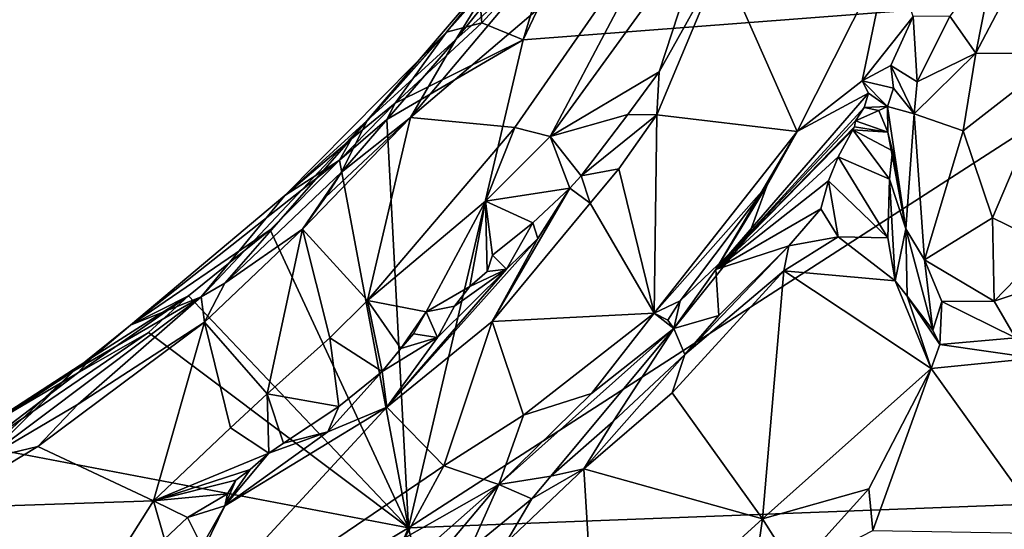
# Model space of a CAD drawing. Units: metres. Extents: x 21.8 to 29.2, y -5.7 to 6.8.
# Drawn here: x 24.5 to 25.4, y 2.2 to 2.7 of the extents above; entities that cross this region are included whole.
import ezdxf

# ---------------------------------------------------------------- set-up
doc = ezdxf.new("R2010")
doc.units = ezdxf.units.M

msp = doc.modelspace()

# ---------------------------------------------------------------- linework, layer by layer
at = {"layer": '1'}
for points in [[(25.01092, 2.73998, 9.19344), (25.06622, 2.8249, 9.19298), (24.98496, 2.65404, 9.19299)], [(24.98496, 2.65404, 9.19299), (25.06622, 2.8249, 9.19298), (25.65921, 2.70592, 9.19867)], [(25.42182, 2.73092, 9.82096), (25.4043, 2.64181, 9.80295), (25.49412, 2.81265, 9.85272)], [(25.49412, 2.81265, 9.85272), (25.4043, 2.64181, 9.80295), (25.48429, 2.64126, 9.78461)], [(24.92266, 2.65454, 9.54379), (24.99862, 2.72235, 9.59208), (25.04443, 2.80541, 9.56825)], [(24.96905, 2.72945, 9.37256), (24.92266, 2.65454, 9.54379), (25.04443, 2.80541, 9.56825)], [(24.99862, 2.72235, 9.59208), (24.88059, 2.58244, 9.58537), (25.13296, 2.79711, 9.61037)], [(24.88059, 2.58244, 9.58537), (24.97735, 2.57317, 9.62406), (25.13296, 2.79711, 9.61037)], [(25.13296, 2.79711, 9.61037), (24.97735, 2.57317, 9.62406), (25.01015, 2.56457, 9.63475)], [(25.13296, 2.79711, 9.61037), (25.01015, 2.56457, 9.63475), (25.15822, 2.76902, 9.62599)], [(25.15822, 2.76902, 9.62599), (25.01015, 2.56457, 9.63475), (25.11095, 2.62448, 9.64551)], [(25.15822, 2.76902, 9.62599), (25.11095, 2.62448, 9.64551), (25.16864, 2.72782, 9.64089)], [(24.94679, 2.66994, 9.19506), (24.9446, 2.69575, 9.27404), (25.01092, 2.73998, 9.19344)], [(24.98496, 2.65404, 9.19299), (24.94679, 2.66994, 9.19506), (25.01092, 2.73998, 9.19344)], [(25.16864, 2.72782, 9.64089), (25.23865, 2.56934, 9.72607), (25.32461, 2.73965, 9.6977)], [(25.32461, 2.73965, 9.6977), (25.23865, 2.56934, 9.72607), (25.29885, 2.61621, 9.73143)], [(25.32461, 2.73965, 9.6977), (25.29885, 2.61621, 9.73143), (25.34607, 2.67569, 9.73573)], [(24.91402, 2.66134, 9.28495), (24.84038, 2.57942, 9.43189), (24.96905, 2.72945, 9.37256)], [(24.96905, 2.72945, 9.37256), (24.84038, 2.57942, 9.43189), (24.92266, 2.65454, 9.54379)], [(24.9446, 2.69575, 9.27404), (24.91402, 2.66134, 9.28495), (24.96905, 2.72945, 9.37256)], [(25.16864, 2.72782, 9.64089), (25.11095, 2.62448, 9.64551), (25.10869, 2.58481, 9.66363)], [(25.16864, 2.72782, 9.64089), (25.10869, 2.58481, 9.66363), (25.23865, 2.56934, 9.72607)], [(25.42182, 2.73092, 9.82096), (25.38001, 2.67597, 9.79653), (25.4043, 2.64181, 9.80295)], [(24.92266, 2.65454, 9.54379), (24.88059, 2.58244, 9.58537), (24.99862, 2.72235, 9.59208)], [(24.87866, 2.2024, 9.19335), (24.98496, 2.65404, 9.19299), (25.65921, 2.70592, 9.19867)], [(25.50208, 2.22642, 9.19694), (24.87866, 2.2024, 9.19335), (25.65921, 2.70592, 9.19867)], [(24.94679, 2.66994, 9.19506), (24.91402, 2.66134, 9.28495), (24.9446, 2.69575, 9.27404)], [(25.34607, 2.67569, 9.73573), (25.29885, 2.61621, 9.73143), (25.32552, 2.63034, 9.74282)], [(25.34607, 2.67569, 9.73573), (25.32552, 2.63034, 9.74282), (25.34984, 2.61538, 9.7713)], [(25.34607, 2.67569, 9.73573), (25.34984, 2.61538, 9.7713), (25.38001, 2.67597, 9.79653)], [(25.38001, 2.67597, 9.79653), (25.34984, 2.61538, 9.7713), (25.4043, 2.64181, 9.80295)], [(24.86653, 2.59554, 9.19639), (24.94679, 2.66994, 9.19506), (24.98496, 2.65404, 9.19299)], [(24.91402, 2.66134, 9.28495), (24.94679, 2.66994, 9.19506), (24.86653, 2.59554, 9.19639)], [(24.91402, 2.66134, 9.28495), (24.76428, 2.51003, 9.35836), (24.84038, 2.57942, 9.43189)], [(24.91402, 2.66134, 9.28495), (24.82585, 2.56269, 9.22121), (24.76428, 2.51003, 9.35836)], [(24.92266, 2.65454, 9.54379), (24.81687, 2.53177, 9.5554), (24.88059, 2.58244, 9.58537)], [(24.84038, 2.57942, 9.43189), (24.81687, 2.53177, 9.5554), (24.92266, 2.65454, 9.54379)], [(24.91402, 2.66134, 9.28495), (24.86653, 2.59554, 9.19639), (24.82585, 2.56269, 9.22121)], [(24.85859, 2.58057, 9.19309), (24.86653, 2.59554, 9.19639), (24.98496, 2.65404, 9.19299)], [(24.85859, 2.58057, 9.19309), (24.98496, 2.65404, 9.19299), (24.87866, 2.2024, 9.19335)], [(25.34984, 2.61538, 9.7713), (25.34701, 2.58562, 9.76647), (25.4043, 2.64181, 9.80295)], [(25.4043, 2.64181, 9.80295), (25.34701, 2.58562, 9.76647), (25.39255, 2.57011, 9.77668)], [(25.4043, 2.64181, 9.80295), (25.39255, 2.57011, 9.77668), (25.48429, 2.64126, 9.78461)], [(25.39255, 2.57011, 9.77668), (25.41965, 2.48958, 9.73413), (25.48429, 2.64126, 9.78461)], [(25.48429, 2.64126, 9.78461), (25.41965, 2.48958, 9.73413), (25.47167, 2.46422, 9.72107)], [(25.29885, 2.61621, 9.73143), (25.32783, 2.6094, 9.74219), (25.32552, 2.63034, 9.74282)], [(25.32552, 2.63034, 9.74282), (25.32783, 2.6094, 9.74219), (25.34701, 2.58562, 9.76647)], [(25.34984, 2.61538, 9.7713), (25.32552, 2.63034, 9.74282), (25.34701, 2.58562, 9.76647)], [(25.01015, 2.56457, 9.63475), (25.0818, 2.5852, 9.63509), (25.11095, 2.62448, 9.64551)], [(25.0818, 2.5852, 9.63509), (25.10869, 2.58481, 9.66363), (25.11095, 2.62448, 9.64551)], [(25.23865, 2.56934, 9.72607), (25.30495, 2.60488, 9.72524), (25.29885, 2.61621, 9.73143)], [(25.32783, 2.6094, 9.74219), (25.29885, 2.61621, 9.73143), (25.32251, 2.5926, 9.72172)], [(25.30495, 2.60488, 9.72524), (25.32251, 2.5926, 9.72172), (25.29885, 2.61621, 9.73143)], [(25.32783, 2.6094, 9.74219), (25.32251, 2.5926, 9.72172), (25.34701, 2.58562, 9.76647)], [(25.23865, 2.56934, 9.72607), (25.16328, 2.44148, 9.68121), (25.30495, 2.60488, 9.72524)], [(25.30495, 2.60488, 9.72524), (25.16328, 2.44148, 9.68121), (25.30096, 2.59166, 9.70618)], [(25.30495, 2.60488, 9.72524), (25.30096, 2.59166, 9.70618), (25.32251, 2.5926, 9.72172)], [(24.81488, 2.54278, 9.19707), (24.82585, 2.56269, 9.22121), (24.86653, 2.59554, 9.19639)], [(24.81488, 2.54278, 9.19707), (24.86653, 2.59554, 9.19639), (24.85859, 2.58057, 9.19309)], [(25.16328, 2.44148, 9.68121), (25.29271, 2.5792, 9.69105), (25.30096, 2.59166, 9.70618)], [(25.30096, 2.59166, 9.70618), (25.29271, 2.5792, 9.69105), (25.31431, 2.58868, 9.69863)], [(25.30096, 2.59166, 9.70618), (25.31431, 2.58868, 9.69863), (25.32251, 2.5926, 9.72172)], [(25.31431, 2.58868, 9.69863), (25.32263, 2.5688, 9.67335), (25.32251, 2.5926, 9.72172)], [(25.32263, 2.5688, 9.67335), (25.3394, 2.47917, 9.6859), (25.32251, 2.5926, 9.72172)], [(25.32251, 2.5926, 9.72172), (25.3394, 2.47917, 9.6859), (25.34701, 2.58562, 9.76647)], [(24.80198, 2.50849, 9.56107), (24.78067, 2.47881, 9.56191), (24.88059, 2.58244, 9.58537)], [(24.88059, 2.58244, 9.58537), (24.78067, 2.47881, 9.56191), (24.8408, 2.41283, 9.60091)], [(24.81687, 2.53177, 9.5554), (24.80198, 2.50849, 9.56107), (24.88059, 2.58244, 9.58537)], [(24.88059, 2.58244, 9.58537), (24.8408, 2.41283, 9.60091), (24.97735, 2.57317, 9.62406)], [(25.01015, 2.56457, 9.63475), (25.03856, 2.52834, 9.6274), (25.0818, 2.5852, 9.63509)], [(25.10869, 2.58481, 9.66363), (25.0818, 2.5852, 9.63509), (25.03856, 2.52834, 9.6274)], [(25.03856, 2.52834, 9.6274), (25.07362, 2.53473, 9.66702), (25.10869, 2.58481, 9.66363)], [(25.10869, 2.58481, 9.66363), (25.07362, 2.53473, 9.66702), (25.1064, 2.40124, 9.72362)], [(25.10869, 2.58481, 9.66363), (25.1064, 2.40124, 9.72362), (25.23865, 2.56934, 9.72607)], [(25.31431, 2.58868, 9.69863), (25.29271, 2.5792, 9.69105), (25.32263, 2.5688, 9.67335)], [(25.34701, 2.58562, 9.76647), (25.3394, 2.47917, 9.6859), (25.35665, 2.45064, 9.69801)], [(25.34701, 2.58562, 9.76647), (25.35665, 2.45064, 9.69801), (25.39255, 2.57011, 9.77668)], [(24.76428, 2.51003, 9.35836), (24.68662, 2.41632, 9.50755), (24.84038, 2.57942, 9.43189)], [(24.68662, 2.41632, 9.50755), (24.70872, 2.42908, 9.52691), (24.84038, 2.57942, 9.43189)], [(24.84038, 2.57942, 9.43189), (24.70872, 2.42908, 9.52691), (24.81687, 2.53177, 9.5554)], [(24.87866, 2.2024, 9.19335), (24.81488, 2.54278, 9.19707), (24.85859, 2.58057, 9.19309)], [(24.97735, 2.57317, 9.62406), (24.8408, 2.41283, 9.60091), (24.9502, 2.50496, 9.62572)], [(24.97735, 2.57317, 9.62406), (24.9502, 2.50496, 9.62572), (25.01015, 2.56457, 9.63475)], [(25.16328, 2.44148, 9.68121), (25.29185, 2.57381, 9.66616), (25.29271, 2.5792, 9.69105)], [(25.29043, 2.57104, 9.652), (25.29185, 2.57381, 9.66616), (25.16328, 2.44148, 9.68121)], [(25.29185, 2.57381, 9.66616), (25.29043, 2.57104, 9.652), (25.32263, 2.5688, 9.67335)], [(25.29271, 2.5792, 9.69105), (25.29185, 2.57381, 9.66616), (25.32263, 2.5688, 9.67335)], [(24.82585, 2.56269, 9.22121), (24.81488, 2.54278, 9.19707), (24.76428, 2.51003, 9.35836)], [(25.01015, 2.56457, 9.63475), (24.9502, 2.50496, 9.62572), (25.02819, 2.51685, 9.62681)], [(25.01015, 2.56457, 9.63475), (25.02819, 2.51685, 9.62681), (25.03856, 2.52834, 9.6274)], [(25.1064, 2.40124, 9.72362), (25.21057, 2.51894, 9.73166), (25.23865, 2.56934, 9.72607)], [(25.29043, 2.57104, 9.652), (25.16328, 2.44148, 9.68121), (25.27683, 2.54597, 9.613)], [(25.23865, 2.56934, 9.72607), (25.21057, 2.51894, 9.73166), (25.16328, 2.44148, 9.68121)], [(25.32442, 2.52509, 9.61346), (25.29043, 2.57104, 9.652), (25.27683, 2.54597, 9.613)], [(25.32263, 2.5688, 9.67335), (25.29043, 2.57104, 9.652), (25.32693, 2.55153, 9.65902)], [(25.32442, 2.52509, 9.61346), (25.32693, 2.55153, 9.65902), (25.29043, 2.57104, 9.652)], [(25.32263, 2.5688, 9.67335), (25.32693, 2.55153, 9.65902), (25.3394, 2.47917, 9.6859)], [(25.39255, 2.57011, 9.77668), (25.35665, 2.45064, 9.69801), (25.41965, 2.48958, 9.73413)], [(25.16328, 2.44148, 9.68121), (25.2679, 2.5237, 9.55501), (25.27683, 2.54597, 9.613)], [(25.27683, 2.54597, 9.613), (25.2679, 2.5237, 9.55501), (25.32276, 2.47101, 9.5635)], [(25.32442, 2.52509, 9.61346), (25.27683, 2.54597, 9.613), (25.32276, 2.47101, 9.5635)], [(25.32693, 2.55153, 9.65902), (25.32442, 2.52509, 9.61346), (25.3394, 2.47917, 9.6859)], [(24.62133, 2.39021, 9.2084), (24.81488, 2.54278, 9.19707), (24.75058, 2.47824, 9.19267)], [(24.81488, 2.54278, 9.19707), (24.62133, 2.39021, 9.2084), (24.76428, 2.51003, 9.35836)], [(24.75058, 2.47824, 9.19267), (24.81488, 2.54278, 9.19707), (24.87866, 2.2024, 9.19335)], [(24.70872, 2.42908, 9.52691), (24.78067, 2.47881, 9.56191), (24.81687, 2.53177, 9.5554)], [(24.81687, 2.53177, 9.5554), (24.78067, 2.47881, 9.56191), (24.80198, 2.50849, 9.56107)], [(25.03856, 2.52834, 9.6274), (25.02819, 2.51685, 9.62681), (25.04704, 2.50311, 9.66647)], [(25.03856, 2.52834, 9.6274), (25.04704, 2.50311, 9.66647), (25.07362, 2.53473, 9.66702)], [(25.07362, 2.53473, 9.66702), (25.04704, 2.50311, 9.66647), (25.1064, 2.40124, 9.72362)], [(24.9502, 2.50496, 9.62572), (24.9938, 2.48481, 9.61319), (25.02819, 2.51685, 9.62681)], [(24.99868, 2.47031, 9.62611), (24.95628, 2.39345, 9.66224), (25.02819, 2.51685, 9.62681)], [(25.02819, 2.51685, 9.62681), (24.95628, 2.39345, 9.66224), (25.04704, 2.50311, 9.66647)], [(24.9938, 2.48481, 9.61319), (24.99868, 2.47031, 9.62611), (25.02819, 2.51685, 9.62681)], [(25.21057, 2.51894, 9.73166), (25.1064, 2.40124, 9.72362), (25.13054, 2.41277, 9.72425)], [(25.21057, 2.51894, 9.73166), (25.13054, 2.41277, 9.72425), (25.19386, 2.4733, 9.72691)], [(25.16328, 2.44148, 9.68121), (25.2608, 2.49766, 9.54489), (25.2679, 2.5237, 9.55501)], [(25.21057, 2.51894, 9.73166), (25.19386, 2.4733, 9.72691), (25.16328, 2.44148, 9.68121)], [(25.27676, 2.47198, 9.54579), (25.2679, 2.5237, 9.55501), (25.2608, 2.49766, 9.54489)], [(25.2679, 2.5237, 9.55501), (25.27676, 2.47198, 9.54579), (25.32276, 2.47101, 9.5635)], [(25.32276, 2.47101, 9.5635), (25.32943, 2.43115, 9.5703), (25.32442, 2.52509, 9.61346)], [(25.32442, 2.52509, 9.61346), (25.32943, 2.43115, 9.5703), (25.3394, 2.47917, 9.6859)], [(24.76428, 2.51003, 9.35836), (24.62133, 2.39021, 9.2084), (24.68662, 2.41632, 9.50755)], [(24.8408, 2.41283, 9.60091), (24.89511, 2.4023, 9.59817), (24.9502, 2.50496, 9.62572)], [(24.9502, 2.50496, 9.62572), (24.89511, 2.4023, 9.59817), (24.93562, 2.42599, 9.59897)], [(24.9502, 2.50496, 9.62572), (24.93562, 2.42599, 9.59897), (24.95166, 2.43978, 9.59838)], [(24.9502, 2.50496, 9.62572), (24.95166, 2.43978, 9.59838), (24.95652, 2.45492, 9.60182)], [(24.9502, 2.50496, 9.62572), (24.95652, 2.45492, 9.60182), (24.9938, 2.48481, 9.61319)], [(25.04704, 2.50311, 9.66647), (24.95628, 2.39345, 9.66224), (25.1064, 2.40124, 9.72362)], [(25.23106, 2.46351, 9.54856), (25.2608, 2.49766, 9.54489), (25.16328, 2.44148, 9.68121)], [(25.23106, 2.46351, 9.54856), (25.27676, 2.47198, 9.54579), (25.2608, 2.49766, 9.54489)], [(25.41965, 2.48958, 9.73413), (25.35665, 2.45064, 9.69801), (25.42116, 2.41241, 9.69238)], [(25.47167, 2.46422, 9.72107), (25.41965, 2.48958, 9.73413), (25.42116, 2.41241, 9.69238)], [(24.95652, 2.45492, 9.60182), (24.96959, 2.44193, 9.61308), (24.9938, 2.48481, 9.61319)], [(24.9938, 2.48481, 9.61319), (24.96959, 2.44193, 9.61308), (24.99868, 2.47031, 9.62611)], [(24.67519, 2.41735, 9.19436), (24.62133, 2.39021, 9.2084), (24.75058, 2.47824, 9.19267)], [(24.75058, 2.47824, 9.19267), (24.87866, 2.2024, 9.19335), (24.67519, 2.41735, 9.19436)], [(24.70872, 2.42908, 9.52691), (24.68994, 2.39293, 9.53963), (24.78067, 2.47881, 9.56191)], [(24.78067, 2.47881, 9.56191), (24.68994, 2.39293, 9.53963), (24.74778, 2.32645, 9.57362)], [(24.78067, 2.47881, 9.56191), (24.74778, 2.32645, 9.57362), (24.80585, 2.37848, 9.58928)], [(24.78067, 2.47881, 9.56191), (24.80585, 2.37848, 9.58928), (24.8408, 2.41283, 9.60091)], [(25.12458, 2.38698, 9.70808), (25.16328, 2.44148, 9.68121), (25.19386, 2.4733, 9.72691)], [(25.13054, 2.41277, 9.72425), (25.12458, 2.38698, 9.70808), (25.19386, 2.4733, 9.72691)], [(25.23106, 2.46351, 9.54856), (25.2263, 2.44026, 9.54656), (25.27676, 2.47198, 9.54579)], [(25.27676, 2.47198, 9.54579), (25.2263, 2.44026, 9.54656), (25.32943, 2.43115, 9.5703)], [(25.27676, 2.47198, 9.54579), (25.32943, 2.43115, 9.5703), (25.32276, 2.47101, 9.5635)], [(25.3394, 2.47917, 9.6859), (25.32943, 2.43115, 9.5703), (25.34074, 2.41682, 9.58074)], [(25.3394, 2.47917, 9.6859), (25.34074, 2.41682, 9.58074), (25.36428, 2.38552, 9.61762)], [(25.3394, 2.47917, 9.6859), (25.36428, 2.38552, 9.61762), (25.35665, 2.45064, 9.69801)], [(24.8587, 2.31425, 9.63199), (24.95628, 2.39345, 9.66224), (24.99868, 2.47031, 9.62611)], [(24.8587, 2.31425, 9.63199), (24.99868, 2.47031, 9.62611), (24.96959, 2.44193, 9.61308)], [(25.16606, 2.39903, 9.55808), (25.13482, 2.36282, 9.55392), (25.23106, 2.46351, 9.54856)], [(25.23106, 2.46351, 9.54856), (25.13482, 2.36282, 9.55392), (25.2263, 2.44026, 9.54656)], [(25.16606, 2.39903, 9.55808), (25.23106, 2.46351, 9.54856), (25.16328, 2.44148, 9.68121)], [(25.47167, 2.46422, 9.72107), (25.42116, 2.41241, 9.69238), (25.48773, 2.43469, 9.71266)], [(24.95652, 2.45492, 9.60182), (24.95166, 2.43978, 9.59838), (24.96959, 2.44193, 9.61308)], [(25.37275, 2.41205, 9.6753), (25.35665, 2.45064, 9.69801), (25.36428, 2.38552, 9.61762)], [(25.35665, 2.45064, 9.69801), (25.37275, 2.41205, 9.6753), (25.42116, 2.41241, 9.69238)], [(24.90562, 2.37867, 9.59602), (24.8587, 2.31425, 9.63199), (24.96959, 2.44193, 9.61308)], [(24.92125, 2.40774, 9.59001), (24.90562, 2.37867, 9.59602), (24.96959, 2.44193, 9.61308)], [(24.93562, 2.42599, 9.59897), (24.92125, 2.40774, 9.59001), (24.96959, 2.44193, 9.61308)], [(24.93562, 2.42599, 9.59897), (24.96959, 2.44193, 9.61308), (24.95166, 2.43978, 9.59838)], [(25.13482, 2.36282, 9.55392), (25.12306, 2.32745, 9.54563), (25.2263, 2.44026, 9.54656)], [(25.2263, 2.44026, 9.54656), (25.12306, 2.32745, 9.54563), (25.20664, 2.2109, 9.5912)], [(25.16606, 2.39903, 9.55808), (25.16328, 2.44148, 9.68121), (25.12458, 2.38698, 9.70808)], [(25.2263, 2.44026, 9.54656), (25.20664, 2.2109, 9.5912), (25.36295, 2.35, 9.59763)], [(25.2263, 2.44026, 9.54656), (25.36295, 2.35, 9.59763), (25.32943, 2.43115, 9.5703)], [(24.68662, 2.41632, 9.50755), (24.68994, 2.39293, 9.53963), (24.70872, 2.42908, 9.52691)], [(24.89511, 2.4023, 9.59817), (24.92125, 2.40774, 9.59001), (24.93562, 2.42599, 9.59897)], [(25.32943, 2.43115, 9.5703), (25.36295, 2.35, 9.59763), (25.34074, 2.41682, 9.58074)], [(25.42116, 2.41241, 9.69238), (25.44106, 2.37834, 9.64897), (25.48773, 2.43469, 9.71266)], [(24.57224, 2.3458, 9.19915), (24.58627, 2.36053, 9.2166), (24.67519, 2.41735, 9.19436)], [(24.57224, 2.3458, 9.19915), (24.67519, 2.41735, 9.19436), (24.63798, 2.38327, 9.19257)], [(24.67519, 2.41735, 9.19436), (24.58627, 2.36053, 9.2166), (24.62133, 2.39021, 9.2084)], [(24.63798, 2.38327, 9.19257), (24.67519, 2.41735, 9.19436), (24.87866, 2.2024, 9.19335)], [(25.34074, 2.41682, 9.58074), (25.36295, 2.35, 9.59763), (25.37094, 2.37212, 9.60675)], [(25.36428, 2.38552, 9.61762), (25.34074, 2.41682, 9.58074), (25.37094, 2.37212, 9.60675)], [(24.56876, 2.34798, 9.29875), (24.48634, 2.26619, 9.45306), (24.68662, 2.41632, 9.50755)], [(24.68662, 2.41632, 9.50755), (24.48634, 2.26619, 9.45306), (24.57295, 2.31694, 9.49107)], [(24.56876, 2.34798, 9.29875), (24.68662, 2.41632, 9.50755), (24.62133, 2.39021, 9.2084)], [(24.57295, 2.31694, 9.49107), (24.68994, 2.39293, 9.53963), (24.68662, 2.41632, 9.50755)], [(24.8408, 2.41283, 9.60091), (24.80585, 2.37848, 9.58928), (24.85426, 2.34718, 9.57473)], [(24.8408, 2.41283, 9.60091), (24.85426, 2.34718, 9.57473), (24.87171, 2.3686, 9.57619)], [(24.8408, 2.41283, 9.60091), (24.87171, 2.3686, 9.57619), (24.89511, 2.4023, 9.59817)], [(24.89511, 2.4023, 9.59817), (24.90562, 2.37867, 9.59602), (24.92125, 2.40774, 9.59001)], [(25.1064, 2.40124, 9.72362), (25.119, 2.39477, 9.71928), (25.13054, 2.41277, 9.72425)], [(25.13054, 2.41277, 9.72425), (25.119, 2.39477, 9.71928), (25.12458, 2.38698, 9.70808)], [(25.36428, 2.38552, 9.61762), (25.37094, 2.37212, 9.60675), (25.37275, 2.41205, 9.6753)], [(25.37275, 2.41205, 9.6753), (25.37094, 2.37212, 9.60675), (25.44106, 2.37834, 9.64897)], [(25.37275, 2.41205, 9.6753), (25.44106, 2.37834, 9.64897), (25.42116, 2.41241, 9.69238)], [(24.89511, 2.4023, 9.59817), (24.87171, 2.3686, 9.57619), (24.88351, 2.38216, 9.58123)], [(24.88351, 2.38216, 9.58123), (24.90562, 2.37867, 9.59602), (24.89511, 2.4023, 9.59817)], [(24.95628, 2.39345, 9.66224), (24.98542, 2.30696, 9.69847), (25.1064, 2.40124, 9.72362)], [(24.98542, 2.30696, 9.69847), (25.04837, 2.32674, 9.70753), (25.1064, 2.40124, 9.72362)], [(25.1064, 2.40124, 9.72362), (25.04837, 2.32674, 9.70753), (25.12458, 2.38698, 9.70808)], [(25.1064, 2.40124, 9.72362), (25.12458, 2.38698, 9.70808), (25.119, 2.39477, 9.71928)], [(25.12458, 2.38698, 9.70808), (25.13482, 2.36282, 9.55392), (25.16606, 2.39903, 9.55808)], [(24.57295, 2.31694, 9.49107), (24.53553, 2.27777, 9.4831), (24.68994, 2.39293, 9.53963)], [(24.53553, 2.27777, 9.4831), (24.64277, 2.22766, 9.54093), (24.68994, 2.39293, 9.53963)], [(24.58627, 2.36053, 9.2166), (24.56876, 2.34798, 9.29875), (24.62133, 2.39021, 9.2084)], [(24.68994, 2.39293, 9.53963), (24.64277, 2.22766, 9.54093), (24.7139, 2.29499, 9.56119)], [(24.68994, 2.39293, 9.53963), (24.7139, 2.29499, 9.56119), (24.74778, 2.32645, 9.57362)], [(24.95628, 2.39345, 9.66224), (24.8587, 2.31425, 9.63199), (24.91151, 2.25985, 9.67668)], [(24.95628, 2.39345, 9.66224), (24.91151, 2.25985, 9.67668), (24.98542, 2.30696, 9.69847)], [(24.48287, 2.27768, 9.19268), (24.57224, 2.3458, 9.19915), (24.63798, 2.38327, 9.19257)], [(24.48287, 2.27768, 9.19268), (24.63798, 2.38327, 9.19257), (24.87866, 2.2024, 9.19335)], [(24.88351, 2.38216, 9.58123), (24.87171, 2.3686, 9.57619), (24.90562, 2.37867, 9.59602)], [(25.12458, 2.38698, 9.70808), (24.96257, 2.24251, 9.68504), (25.01076, 2.25032, 9.54586)], [(25.04837, 2.32674, 9.70753), (24.96257, 2.24251, 9.68504), (25.12458, 2.38698, 9.70808)], [(25.01076, 2.25032, 9.54586), (25.06827, 2.30108, 9.54899), (25.12458, 2.38698, 9.70808)], [(25.12458, 2.38698, 9.70808), (25.06827, 2.30108, 9.54899), (25.13482, 2.36282, 9.55392)], [(24.80585, 2.37848, 9.58928), (24.74778, 2.32645, 9.57362), (24.81439, 2.31488, 9.56417)], [(24.80585, 2.37848, 9.58928), (24.81439, 2.31488, 9.56417), (24.85426, 2.34718, 9.57473)], [(24.85426, 2.34718, 9.57473), (24.8587, 2.31425, 9.63199), (24.90562, 2.37867, 9.59602)], [(24.87171, 2.3686, 9.57619), (24.85426, 2.34718, 9.57473), (24.90562, 2.37867, 9.59602)], [(25.37094, 2.37212, 9.60675), (25.36295, 2.35, 9.59763), (25.45889, 2.35971, 9.64722)], [(25.37094, 2.37212, 9.60675), (25.45889, 2.35971, 9.64722), (25.44106, 2.37834, 9.64897)], [(25.13482, 2.36282, 9.55392), (25.06827, 2.30108, 9.54899), (25.04125, 2.25711, 9.5343)], [(25.13482, 2.36282, 9.55392), (25.04125, 2.25711, 9.5343), (25.12306, 2.32745, 9.54563)], [(24.47484, 2.28863, 9.19593), (24.56876, 2.34798, 9.29875), (24.58627, 2.36053, 9.2166)], [(24.57224, 2.3458, 9.19915), (24.47484, 2.28863, 9.19593), (24.58627, 2.36053, 9.2166)], [(25.36295, 2.35, 9.59763), (25.4723, 2.19718, 9.73939), (25.45889, 2.35971, 9.64722)], [(24.48084, 2.26629, 9.43429), (24.56876, 2.34798, 9.29875), (24.40605, 2.24091, 9.31505)], [(24.47484, 2.28863, 9.19593), (24.40605, 2.24091, 9.31505), (24.56876, 2.34798, 9.29875)], [(24.47484, 2.28863, 9.19593), (24.57224, 2.3458, 9.19915), (24.48287, 2.27768, 9.19268)], [(24.56876, 2.34798, 9.29875), (24.48084, 2.26629, 9.43429), (24.48634, 2.26619, 9.45306)], [(24.81439, 2.31488, 9.56417), (24.80407, 2.2914, 9.57117), (24.85426, 2.34718, 9.57473)], [(24.80407, 2.2914, 9.57117), (24.8587, 2.31425, 9.63199), (24.85426, 2.34718, 9.57473)], [(25.20664, 2.2109, 9.5912), (25.30498, 2.23873, 9.61424), (25.36295, 2.35, 9.59763)], [(25.30498, 2.23873, 9.61424), (25.30894, 2.19999, 9.6388), (25.36295, 2.35, 9.59763)], [(25.36295, 2.35, 9.59763), (25.30894, 2.19999, 9.6388), (25.4723, 2.19718, 9.73939)], [(24.7139, 2.29499, 9.56119), (24.7493, 2.2716, 9.55232), (24.74778, 2.32645, 9.57362)], [(24.74778, 2.32645, 9.57362), (24.7493, 2.2716, 9.55232), (24.76305, 2.28092, 9.5552)], [(24.74778, 2.32645, 9.57362), (24.76305, 2.28092, 9.5552), (24.81439, 2.31488, 9.56417)], [(24.98542, 2.30696, 9.69847), (24.96257, 2.24251, 9.68504), (25.04837, 2.32674, 9.70753)], [(25.12306, 2.32745, 9.54563), (25.04125, 2.25711, 9.5343), (25.20664, 2.2109, 9.5912)], [(24.48634, 2.26619, 9.45306), (24.53553, 2.27777, 9.4831), (24.57295, 2.31694, 9.49107)], [(24.70872, 2.22293, 9.55195), (24.6353, 2.07234, 9.59294), (24.8587, 2.31425, 9.63199)], [(24.8587, 2.31425, 9.63199), (24.6353, 2.07234, 9.59294), (24.91151, 2.25985, 9.67668)], [(24.80407, 2.2914, 9.57117), (24.70872, 2.22293, 9.55195), (24.8587, 2.31425, 9.63199)], [(24.76305, 2.28092, 9.5552), (24.80407, 2.2914, 9.57117), (24.81439, 2.31488, 9.56417)], [(24.91151, 2.25985, 9.67668), (24.96257, 2.24251, 9.68504), (24.98542, 2.30696, 9.69847)], [(25.01076, 2.25032, 9.54586), (25.04125, 2.25711, 9.5343), (25.06827, 2.30108, 9.54899)], [(24.7139, 2.29499, 9.56119), (24.64277, 2.22766, 9.54093), (24.7493, 2.2716, 9.55232)], [(24.7493, 2.2716, 9.55232), (24.70872, 2.22293, 9.55195), (24.80407, 2.2914, 9.57117)], [(24.76305, 2.28092, 9.5552), (24.7493, 2.2716, 9.55232), (24.80407, 2.2914, 9.57117)], [(23.95025, 1.64724, 9.19756), (24.48287, 2.27768, 9.19268), (24.87866, 2.2024, 9.19335)], [(24.48634, 2.26619, 9.45306), (24.44065, 2.22061, 9.44906), (24.53553, 2.27777, 9.4831)], [(24.53553, 2.27777, 9.4831), (24.44065, 2.22061, 9.44906), (24.64277, 2.22766, 9.54093)], [(24.7493, 2.2716, 9.55232), (24.64277, 2.22766, 9.54093), (24.73211, 2.25662, 9.54487)], [(24.70872, 2.22293, 9.55195), (24.7493, 2.2716, 9.55232), (24.73211, 2.25662, 9.54487)], [(24.6353, 2.07234, 9.59294), (24.87537, 2.19344, 9.66759), (24.91151, 2.25985, 9.67668)], [(24.73211, 2.25662, 9.54487), (24.64277, 2.22766, 9.54093), (24.71887, 2.24667, 9.54649)], [(24.71887, 2.24667, 9.54649), (24.70872, 2.22293, 9.55195), (24.73211, 2.25662, 9.54487)], [(24.91151, 2.25985, 9.67668), (24.87537, 2.19344, 9.66759), (24.96257, 2.24251, 9.68504)], [(24.99287, 2.22944, 9.53361), (24.96909, 2.18865, 9.52172), (25.04125, 2.25711, 9.5343)], [(24.96909, 2.18865, 9.52172), (25.05256, 2.07093, 9.57787), (25.04125, 2.25711, 9.5343)], [(25.01076, 2.25032, 9.54586), (24.99287, 2.22944, 9.53361), (25.04125, 2.25711, 9.5343)], [(25.04125, 2.25711, 9.5343), (25.05256, 2.07093, 9.57787), (25.20664, 2.2109, 9.5912)], [(24.64277, 2.22766, 9.54093), (24.71104, 2.23405, 9.54358), (24.71887, 2.24667, 9.54649)], [(24.71887, 2.24667, 9.54649), (24.71104, 2.23405, 9.54358), (24.70872, 2.22293, 9.55195)], [(24.96257, 2.24251, 9.68504), (24.99287, 2.22944, 9.53361), (25.01076, 2.25032, 9.54586)], [(24.86644, 2.15773, 9.64985), (24.86596, 2.12793, 9.51295), (24.96257, 2.24251, 9.68504)], [(24.86596, 2.12793, 9.51295), (24.93549, 2.18238, 9.53205), (24.96257, 2.24251, 9.68504)], [(24.87537, 2.19344, 9.66759), (24.86644, 2.15773, 9.64985), (24.96257, 2.24251, 9.68504)], [(24.96257, 2.24251, 9.68504), (24.93549, 2.18238, 9.53205), (24.99287, 2.22944, 9.53361)], [(25.20664, 2.2109, 9.5912), (25.23681, 2.1631, 9.60394), (25.30498, 2.23873, 9.61424)], [(25.30498, 2.23873, 9.61424), (25.23681, 2.1631, 9.60394), (25.30894, 2.19999, 9.6388)], [(24.44065, 2.22061, 9.44906), (24.59839, 2.15742, 9.5312), (24.64277, 2.22766, 9.54093)], [(24.64277, 2.22766, 9.54093), (24.59839, 2.15742, 9.5312), (24.65276, 2.19194, 9.53444)], [(24.64277, 2.22766, 9.54093), (24.67402, 2.21219, 9.53901), (24.71104, 2.23405, 9.54358)], [(24.64277, 2.22766, 9.54093), (24.65276, 2.19194, 9.53444), (24.67402, 2.21219, 9.53901)], [(24.67402, 2.21219, 9.53901), (24.70872, 2.22293, 9.55195), (24.71104, 2.23405, 9.54358)], [(25.25993, 0.63149, 9.2005), (24.87866, 2.2024, 9.19335), (25.50208, 2.22642, 9.19694)], [(24.93549, 2.18238, 9.53205), (24.96909, 2.18865, 9.52172), (24.99287, 2.22944, 9.53361)], [(25.25993, 0.63149, 9.2005), (25.50208, 2.22642, 9.19694), (25.87717, 1.13368, 9.19465)], [(24.44065, 2.22061, 9.44906), (24.45638, 2.08752, 9.49058), (24.57087, 2.12285, 9.53482)], [(24.59839, 2.15742, 9.5312), (24.44065, 2.22061, 9.44906), (24.57087, 2.12285, 9.53482)], [(24.70872, 2.22293, 9.55195), (24.68731, 2.18561, 9.57853), (24.6353, 2.07234, 9.59294)], [(24.67402, 2.21219, 9.53901), (24.68731, 2.18561, 9.57853), (24.70872, 2.22293, 9.55195)], [(24.67402, 2.21219, 9.53901), (24.65276, 2.19194, 9.53444), (24.68731, 2.18561, 9.57853)], [(25.05256, 2.07093, 9.57787), (25.19273, 2.1146, 9.5953), (25.20664, 2.2109, 9.5912)], [(25.20664, 2.2109, 9.5912), (25.19273, 2.1146, 9.5953), (25.23681, 2.1631, 9.60394)], [(24.32542, 0.90888, 9.20286), (23.95025, 1.64724, 9.19756), (24.87866, 2.2024, 9.19335)], [(24.32542, 0.90888, 9.20286), (24.87866, 2.2024, 9.19335), (25.25993, 0.63149, 9.2005)]]:
    msp.add_3dface(points, dxfattribs=at)

doc.saveas('drawing.dxf')
